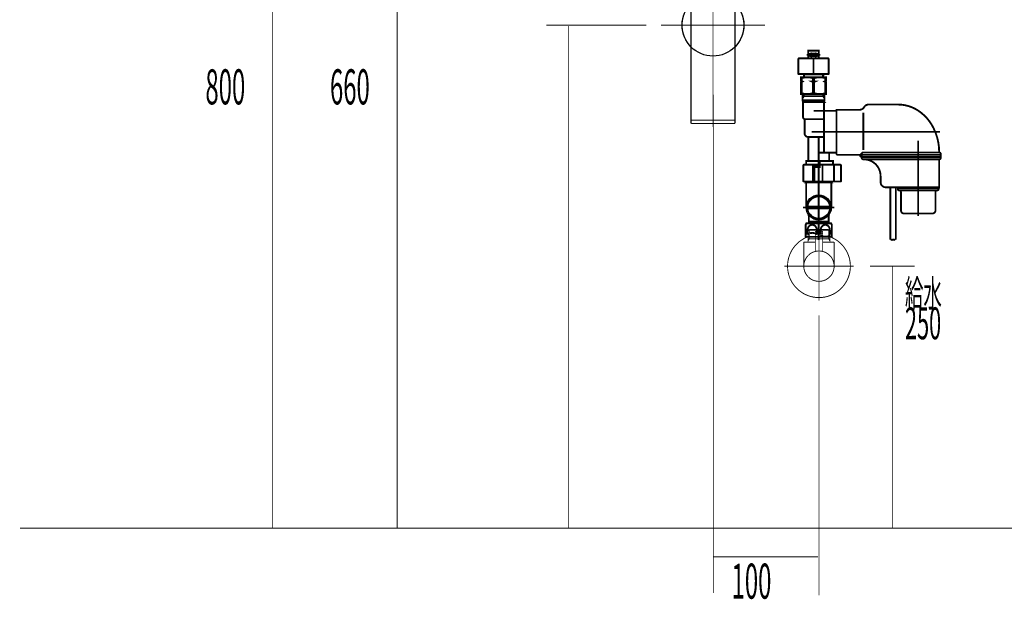
# Model space of a CAD drawing. Extents: x -12 to 478, y -269 to -8.
# Drawn here: x 294 to 389, y -261 to -206 of the extents above; entities that cross this region are included whole.
import ezdxf

# ---------------------------------------------------------------- set-up
doc = ezdxf.new("R2010")
doc.units = 0
doc.linetypes.add('AIGENLINE003', pattern=[5.2917, 3.5278, -1.7639, 0, 0])
doc.linetypes.add('AIGENLINE011', pattern=[2, 1.25, -0.25, 0.25, -0.25])
for name, color, linetype in [('LAYER_25', 7, 'CONTINUOUS'), ('LAYER_34', 7, 'CONTINUOUS'), ('LAYER_5', 7, 'CONTINUOUS'), ('LAYER_8', 7, 'CONTINUOUS')]:
    doc.layers.add(name, color=color, linetype=linetype)
doc.styles.get("Standard").update_dxf_attribs({"font": 'TXT', "bigfont": 'BIGFONT'})

# ---------------------------------------------------------------- blocks, each defined once
blk = doc.blocks.new('AIGNBL05020003')
at = {"layer": 'LAYER_5', "linetype": 'AIGENLINE003', "const_width": 0.0882, "flags": 128}
blk.add_lwpolyline([(360.684, -191.9528), (360.684, -216.092)], dxfattribs=at)
at = {"layer": 'LAYER_5', "const_width": 0.1058}
for points in [[(362.484, -193.9239), (358.884, -193.9239, 0.1477442), (358.719, -194.4739, 0.1477426), (358.884, -195.0239), (362.484, -195.0239, 0.1477415), (362.649, -194.4739, 0.1477431)], [(359.1252, -194.9839, 0.2347252), (359.4071, -194.8301, 0.1587312), (359.5192, -194.4739, 0.1824553), (359.3794, -194.0843, 0.2123446), (359.1252, -193.9639, 0.2347568), (358.8433, -194.1176, 0.1587208), (358.7312, -194.4739, 0.1824097), (358.8709, -194.8635, 0.2123916)], [(359.896, -194.4739, 0.2219516), (360.0583, -194.7839, 0.1743441), (360.684, -194.9839, 0.1357015), (361.2277, -194.843, 0.2518912), (361.472, -194.4739, 0.2219717), (361.3097, -194.1639, 0.174339), (360.684, -193.9639, 0.1356838), (360.1403, -194.1047, 0.2519352)], [(362.2428, -194.9839, 0.2347675), (362.5247, -194.8301, 0.1587044), (362.6368, -194.4739, 0.1824393), (362.4971, -194.0843, 0.2123677), (362.2428, -193.9639, 0.2347568), (361.9609, -194.1176, 0.1587208), (361.8488, -194.4739, 0.1824097), (361.9885, -194.8635, 0.2123916)], [(362.484, -200.7804), (358.884, -200.7804, 0.1477416), (358.719, -201.3304, 0.1477452), (358.884, -201.8804), (362.484, -201.8804, 0.147744), (362.649, -201.3304, 0.1477405)], [(359.1252, -200.8204, 0.2347675), (358.8433, -200.9742, 0.1587044), (358.7312, -201.3304, 0.1824393), (358.8709, -201.72, 0.2123677), (359.1252, -201.8404, 0.2347145), (359.4071, -201.6867, 0.1587476), (359.5192, -201.3304, 0.1824257), (359.3794, -200.9408, 0.2123686)], [(359.896, -201.3304, 0.2219717), (360.0583, -201.6404, 0.174339), (360.684, -201.8404, 0.1356838), (361.2277, -201.6996, 0.2519352), (361.472, -201.3304, 0.2219516), (361.3097, -201.0204, 0.1743441), (360.684, -200.8204, 0.1357015), (360.1403, -200.9613, 0.2518912)], [(362.2428, -200.8204, 0.2347675), (361.9609, -200.9742, 0.1587044), (361.8488, -201.3304, 0.1824393), (361.9885, -201.72, 0.2123677), (362.2428, -201.8404, 0.2347568), (362.5247, -201.6867, 0.1587208), (362.6368, -201.3304, 0.1824097), (362.4971, -200.9408, 0.2123916)]]:
    blk.add_lwpolyline(points, format="xyb", close=True, dxfattribs=at)
for points in [[(359.434, -200.7804), (359.434, -195.0239)], [(361.934, -200.7804), (361.934, -195.0239)], [(359.099, -202.1404), (359.099, -201.8804)], [(359.184, -202.1404), (359.184, -201.8804)], [(362.184, -202.1404), (362.184, -201.8804)], [(362.269, -202.1404), (362.269, -201.8804)], [(358.584, -202.4404), (362.784, -202.4404)], [(358.584, -215.4404), (362.784, -215.4404)]]:
    blk.add_lwpolyline(points, dxfattribs=at)
blk.add_lwpolyline([(362.784, -207.0404), (362.784, -215.6904, -0.3934445), (362.734, -215.7404), (358.634, -215.7404, -0.3935566), (358.584, -215.6904), (358.584, -202.1904, -0.3931199), (358.634, -202.1404), (362.734, -202.1404, -0.3931199), (362.784, -202.1904), (362.784, -207.0404)], format="xyb", dxfattribs=at)
blk = doc.blocks.new('AIGNBL05010002')
at = {"layer": 'LAYER_5', "const_width": 0.1058}
for points in [[(357.734, -206.3628, 0.1953142), (358.584, -208.4333), (358.584, -204.2922, 0.1947841)], [(362.784, -208.4333, 0.1948065), (363.634, -206.3628, 0.1953098), (362.784, -204.2922), (362.784, -207.0405)]]:
    blk.add_lwpolyline(points, format="xyb", close=True, dxfattribs=at)
at = {"layer": 'LAYER_5', "const_width": 0.0882}
blk.add_lwpolyline([(355.713, -206.3628), (365.6549, -206.3628)], dxfattribs=at)
at = {"layer": 'LAYER_5'}
blk.add_circle((360.684, -206.3628), 2.95, dxfattribs=at)
blk.add_blockref('AIGNBL05020003', (0, 0), dxfattribs=at)
blk = doc.blocks.new('AIGNBL08030004')
at = {"layer": 'LAYER_8', "const_width": 0.0882}
blk.add_lwpolyline([(370.786, -226.7631), (370.8053, -226.7631)], dxfattribs=at)
blk = doc.blocks.new('AIGNBL08030005')
at = {"layer": 'LAYER_8', "const_width": 0.0882}
blk.add_lwpolyline([(369.7773, -226.7631), (370.786, -226.7631)], dxfattribs=at)
blk = doc.blocks.new('AIGNBL08030006')
at = {"layer": 'LAYER_8', "const_width": 0.0882}
blk.add_lwpolyline([(370.8246, -226.7631), (371.8333, -226.7631)], dxfattribs=at)
blk = doc.blocks.new('AIGNBL08030007')
at = {"layer": 'LAYER_8', "const_width": 0.0882}
blk.add_lwpolyline([(372.1303, -226.6625), (372.0752, -226.7038)], dxfattribs=at)
blk = doc.blocks.new('AIGNBL08030008')
at = {"layer": 'LAYER_8', "const_width": 0.0882}
blk.add_lwpolyline([(371.8519, -226.7631), (371.843, -226.7631)], dxfattribs=at)
blk = doc.blocks.new('AIGNBL08030009')
at = {"layer": 'LAYER_8', "const_width": 0.0882}
blk.add_lwpolyline([(369.7773, -226.7631), (369.7683, -226.7631)], dxfattribs=at)
blk = doc.blocks.new('AIGNBL0803000A')
at = {"layer": 'LAYER_8', "const_width": 0.0882}
blk.add_lwpolyline([(371.843, -226.7631), (371.8333, -226.7631)], dxfattribs=at)
blk = doc.blocks.new('AIGNBL08020003')
at = {"layer": 'LAYER_8'}
for name in ['AIGNBL08030009', 'AIGNBL08030005', 'AIGNBL08030004', 'AIGNBL08030006', 'AIGNBL0803000A', 'AIGNBL08030008', 'AIGNBL08030007']:
    blk.add_blockref(name, (0, 0), dxfattribs=at)
blk = doc.blocks.new('AIGNBL0803000C')
at = {"layer": 'LAYER_8', "const_width": 0.0882}
blk.add_lwpolyline([(371.1353, -226.2132), (370.4753, -226.2132)], dxfattribs=at)
blk = doc.blocks.new('AIGNBL0803000D')
at = {"layer": 'LAYER_8', "const_width": 0.0882}
blk.add_lwpolyline([(371.1057, -226.0128), (370.5056, -226.0128)], dxfattribs=at)
blk = doc.blocks.new('AIGNBL0803000E')
at = {"layer": 'LAYER_8', "const_width": 0.0882}
blk.add_lwpolyline([(371.1553, -226.1933), (371.1553, -226.0631)], dxfattribs=at)
blk = doc.blocks.new('AIGNBL0803000F')
at = {"layer": 'LAYER_8', "const_width": 0.0882}
blk.add_lwpolyline([(370.4553, -226.1933), (370.4553, -226.0631)], dxfattribs=at)
blk = doc.blocks.new('AIGNBL08030010')
at = {"layer": 'LAYER_8', "const_width": 0.0882}
blk.add_lwpolyline([(371.1553, -226.1933), (371.1353, -226.2132)], dxfattribs=at)
blk = doc.blocks.new('AIGNBL08030011')
at = {"layer": 'LAYER_8', "const_width": 0.0882}
blk.add_lwpolyline([(370.4553, -226.1933), (370.4753, -226.2132)], dxfattribs=at)
blk = doc.blocks.new('AIGNBL08030012')
at = {"layer": 'LAYER_8', "const_width": 0.0882}
blk.add_lwpolyline([(370.8053, -226.8726), (370.8053, -225.6131)], dxfattribs=at)
blk = doc.blocks.new('AIGNBL08030013')
at = {"layer": 'LAYER_8', "const_width": 0.0882}
blk.add_lwpolyline([(370.4553, -226.0631, -0.3918632), (370.5056, -226.0128)], format="xyb", dxfattribs=at)
blk = doc.blocks.new('AIGNBL08030014')
at = {"layer": 'LAYER_8', "const_width": 0.0882}
blk.add_lwpolyline([(371.1057, -226.0128, -0.3907969), (371.1553, -226.0631)], format="xyb", dxfattribs=at)
blk = doc.blocks.new('AIGNBL08030015')
at = {"layer": 'LAYER_8', "const_width": 0.0882}
blk.add_lwpolyline([(369.3556, -229.3628, -0.4142257), (370.8053, -227.9131, -0.4141256), (372.2557, -229.3628, -0.4141891), (370.8053, -230.8131, -0.4142892)], format="xyb", close=True, dxfattribs=at)
blk = doc.blocks.new('AIGNBL08030016')
at = {"layer": 'LAYER_8', "const_width": 0.0882}
blk.add_lwpolyline([(370.4553, -227.0628), (369.3556, -227.0628)], dxfattribs=at)
blk = doc.blocks.new('AIGNBL08030017')
at = {"layer": 'LAYER_8', "const_width": 0.0882}
blk.add_lwpolyline([(369.7552, -226.9643), (369.7552, -227.0628)], dxfattribs=at)
blk = doc.blocks.new('AIGNBL08030018')
at = {"layer": 'LAYER_8', "const_width": 0.0882}
blk.add_lwpolyline([(369.7552, -226.7631), (369.7552, -226.9643)], dxfattribs=at)
blk = doc.blocks.new('AIGNBL08030019')
at = {"layer": 'LAYER_8', "const_width": 0.0882}
blk.add_lwpolyline([(371.8554, -226.9643), (371.8554, -227.0628)], dxfattribs=at)
blk = doc.blocks.new('AIGNBL0803001A')
at = {"layer": 'LAYER_8', "const_width": 0.0882}
blk.add_lwpolyline([(371.8554, -226.7631), (371.7396, -226.7631)], dxfattribs=at)
blk = doc.blocks.new('AIGNBL0803001B')
at = {"layer": 'LAYER_8', "const_width": 0.0882}
blk.add_lwpolyline([(371.8554, -226.7631), (371.8554, -226.9643)], dxfattribs=at)
blk = doc.blocks.new('AIGNBL0803001C')
at = {"layer": 'LAYER_8', "const_width": 0.0882}
blk.add_lwpolyline([(371.8554, -226.9643), (371.7396, -226.7631)], dxfattribs=at)
blk = doc.blocks.new('AIGNBL0803001D')
at = {"layer": 'LAYER_8', "const_width": 0.0882}
blk.add_lwpolyline([(371.8554, -225.979), (371.8554, -226.7631)], dxfattribs=at)
blk = doc.blocks.new('AIGNBL0803001E')
at = {"layer": 'LAYER_8', "const_width": 0.0882}
blk.add_lwpolyline([(369.8717, -226.7631), (369.7552, -226.7631)], dxfattribs=at)
blk = doc.blocks.new('AIGNBL0803001F')
at = {"layer": 'LAYER_8', "const_width": 0.0882}
blk.add_lwpolyline([(369.8717, -225.8632), (369.7552, -225.979)], dxfattribs=at)
blk = doc.blocks.new('AIGNBL08030020')
at = {"layer": 'LAYER_8', "const_width": 0.0882}
blk.add_lwpolyline([(369.7552, -225.979), (369.7552, -226.7631)], dxfattribs=at)
blk = doc.blocks.new('AIGNBL08030021')
at = {"layer": 'LAYER_8', "const_width": 0.0882}
blk.add_lwpolyline([(369.7552, -225.979), (369.8717, -225.979)], dxfattribs=at)
blk = doc.blocks.new('AIGNBL08030022')
at = {"layer": 'LAYER_8', "const_width": 0.0882}
blk.add_lwpolyline([(369.8717, -226.7631), (369.7552, -226.9643)], dxfattribs=at)
blk = doc.blocks.new('AIGNBL08030023')
at = {"layer": 'LAYER_8', "const_width": 0.0882}
blk.add_lwpolyline([(369.8717, -225.979), (369.8717, -226.7631)], dxfattribs=at)
blk = doc.blocks.new('AIGNBL08030024')
at = {"layer": 'LAYER_8', "const_width": 0.0882}
blk.add_lwpolyline([(369.8717, -225.8632), (369.8717, -225.979)], dxfattribs=at)
blk = doc.blocks.new('AIGNBL08030025')
at = {"layer": 'LAYER_8', "const_width": 0.0882}
blk.add_lwpolyline([(371.7396, -225.8632), (371.8554, -225.979)], dxfattribs=at)
blk = doc.blocks.new('AIGNBL08030026')
at = {"layer": 'LAYER_8', "const_width": 0.0882}
blk.add_lwpolyline([(371.8554, -225.979), (371.7396, -225.979)], dxfattribs=at)
blk = doc.blocks.new('AIGNBL08030027')
at = {"layer": 'LAYER_8', "const_width": 0.0882}
blk.add_lwpolyline([(371.7396, -225.979), (371.7396, -225.8632)], dxfattribs=at)
blk = doc.blocks.new('AIGNBL08030028')
at = {"layer": 'LAYER_8', "const_width": 0.0882}
blk.add_lwpolyline([(371.7396, -225.979), (371.7396, -225.8632)], dxfattribs=at)
blk = doc.blocks.new('AIGNBL08030029')
at = {"layer": 'LAYER_8', "const_width": 0.0882}
blk.add_lwpolyline([(371.7396, -226.7631), (371.7396, -225.979)], dxfattribs=at)
blk = doc.blocks.new('AIGNBL0803002A')
at = {"layer": 'LAYER_8', "const_width": 0.0882}
blk.add_lwpolyline([(371.7396, -225.8632), (369.8717, -225.8632)], dxfattribs=at)
blk = doc.blocks.new('AIGNBL0803002B')
at = {"layer": 'LAYER_8', "const_width": 0.0882}
blk.add_lwpolyline([(371.7396, -226.7631), (371.1553, -226.7631)], dxfattribs=at)
blk = doc.blocks.new('AIGNBL0803002C')
at = {"layer": 'LAYER_8', "const_width": 0.0882}
blk.add_lwpolyline([(369.8717, -225.979), (371.7396, -225.979)], dxfattribs=at)
blk = doc.blocks.new('AIGNBL0803002D')
at = {"layer": 'LAYER_8', "const_width": 0.0882}
blk.add_lwpolyline([(369.3556, -227.0628), (369.3556, -229.3628)], dxfattribs=at)
blk = doc.blocks.new('AIGNBL0803002E')
at = {"layer": 'LAYER_8', "const_width": 0.0882}
blk.add_lwpolyline([(372.2557, -227.0628), (371.1553, -227.0628)], dxfattribs=at)
blk = doc.blocks.new('AIGNBL0803002F')
at = {"layer": 'LAYER_8', "const_width": 0.0882}
blk.add_lwpolyline([(372.2557, -229.3628), (372.2557, -227.0628)], dxfattribs=at)
blk = doc.blocks.new('AIGNBL08030030')
at = {"layer": 'LAYER_8', "const_width": 0.0882}
blk.add_lwpolyline([(370.8053, -231.1129), (370.8053, -225.5628)], dxfattribs=at)
blk = doc.blocks.new('AIGNBL08040032')
at = {"layer": 'LAYER_8', "const_width": 0.0882}
blk.add_lwpolyline([(371.1553, -226.2332), (371.1553, -227.9558)], dxfattribs=at)
blk = doc.blocks.new('AIGNBL08040033')
at = {"layer": 'LAYER_8', "const_width": 0.0882}
blk.add_lwpolyline([(371.1353, -226.2132), (371.1553, -226.2332)], dxfattribs=at)
blk = doc.blocks.new('AIGNBL08040034')
at = {"layer": 'LAYER_8', "const_width": 0.0882}
blk.add_lwpolyline([(370.8053, -229.0127), (370.8053, -225.9128)], dxfattribs=at)
blk = doc.blocks.new('AIGNBL08040035')
at = {"layer": 'LAYER_8', "const_width": 0.0882}
blk.add_lwpolyline([(370.4553, -226.2332), (370.4753, -226.2132)], dxfattribs=at)
blk = doc.blocks.new('AIGNBL08040036')
at = {"layer": 'LAYER_8', "const_width": 0.0882}
blk.add_lwpolyline([(371.1353, -226.2132), (370.4753, -226.2132)], dxfattribs=at)
blk = doc.blocks.new('AIGNBL08040037')
at = {"layer": 'LAYER_8', "const_width": 0.0882}
blk.add_lwpolyline([(370.4553, -227.9558), (370.4553, -226.2332)], dxfattribs=at)
blk = doc.blocks.new('AIGNBL08030031')
at = {"layer": 'LAYER_8'}
for name in ['AIGNBL08040035', 'AIGNBL08040037', 'AIGNBL08040036', 'AIGNBL08040034', 'AIGNBL08040033', 'AIGNBL08040032']:
    blk.add_blockref(name, (0, 0), dxfattribs=at)
blk = doc.blocks.new('AIGNBL08030038')
at = {"layer": 'LAYER_8', "const_width": 0.0882}
blk.add_lwpolyline([(367.8053, -229.3628, -0.3130053), (369.7552, -226.5529)], format="xyb", dxfattribs=at)
blk = doc.blocks.new('AIGNBL08030039')
at = {"layer": 'LAYER_8', "const_width": 0.0882}
blk.add_lwpolyline([(371.8554, -226.5529, -0.4142109), (373.6158, -230.4128, -0.4142671), (369.7552, -232.1733, -0.3129485), (367.8053, -229.3628)], format="xyb", dxfattribs=at)
blk = doc.blocks.new('AIGNBL0803003A')
at = {"layer": 'LAYER_8', "const_width": 0.0882}
blk.add_lwpolyline([(370.8053, -232.6631), (370.8053, -225.5628)], dxfattribs=at)
blk = doc.blocks.new('AIGNBL0803003B')
at = {"layer": 'LAYER_8', "const_width": 0.0882}
blk.add_lwpolyline([(374.1057, -229.3628), (367.5056, -229.3628)], dxfattribs=at)
blk = doc.blocks.new('AIGNBL0802000B')
at = {"layer": 'LAYER_8'}
for name in ['AIGNBL08030030', 'AIGNBL0803003A', 'AIGNBL08030012', 'AIGNBL08030038', 'AIGNBL08030039', 'AIGNBL0803001F', 'AIGNBL08030020', 'AIGNBL08030021', 'AIGNBL08030024', 'AIGNBL0803002A', 'AIGNBL08030023', 'AIGNBL0803002C', 'AIGNBL08030031', 'AIGNBL08030013', 'AIGNBL0803000F', 'AIGNBL08030011', 'AIGNBL0803000C', 'AIGNBL0803000D', 'AIGNBL08030014', 'AIGNBL08030010', 'AIGNBL0803000E', 'AIGNBL08030025', 'AIGNBL08030027', 'AIGNBL08030028', 'AIGNBL08030026', 'AIGNBL08030029', 'AIGNBL0803001D', 'AIGNBL08030016', 'AIGNBL0803002D', 'AIGNBL08030018', 'AIGNBL0803001E', 'AIGNBL08030022', 'AIGNBL08030017', 'AIGNBL0803002B', 'AIGNBL0803002E', 'AIGNBL0803001A', 'AIGNBL0803001C', 'AIGNBL0803001B', 'AIGNBL08030019', 'AIGNBL0803002F', 'AIGNBL08030015', 'AIGNBL0803003B']:
    blk.add_blockref(name, (0, 0), dxfattribs=at)
blk = doc.blocks.new('AIGNBL08010002')
at = {"layer": 'LAYER_8'}
for name in ['AIGNBL0802000B', 'AIGNBL08020003']:
    blk.add_blockref(name, (0, 0), dxfattribs=at)
blk = doc.blocks.new('AIGNBL19010245')
at = {"layer": 'LAYER_25', "color": 4, "const_width": 0.1764}
for points in [[(370.7938, -209.5297), (370.7938, -208.7997), (370.2838, -208.7997), (369.7738, -208.7997), (369.7738, -209.5297)], [(370.2838, -209.5797), (370.2838, -210.9997)], [(369.0838, -211.4263), (369.1482, -211.4263), (369.1482, -211.6897)], [(369.3838, -211.0697), (369.4238, -211.0297)], [(369.3838, -211.3397), (369.3838, -211.0697), (371.1838, -211.0697), (371.1438, -211.0297)], [(370.2194, -211.4263), (370.2194, -211.6897)], [(371.1838, -211.3397), (371.1838, -211.0697)], [(371.4838, -211.4263), (371.4194, -211.4263), (371.4194, -211.6897)], [(369.0838, -211.7897), (369.1482, -211.7897), (369.2508, -211.7397), (369.1482, -211.6897), (369.0838, -211.6897)], [(369.0838, -211.7397), (369.2508, -211.7397)], [(369.1482, -211.7897), (369.1482, -212.8531)], [(370.1168, -211.7397), (370.2194, -211.6897), (370.3482, -211.6897), (370.4508, -211.7397)], [(370.2194, -211.7897), (370.2194, -212.8531)], [(371.4838, -211.7897), (371.4194, -211.7897), (371.3168, -211.7397), (371.4194, -211.6897), (371.4838, -211.6897)], [(371.4838, -211.7397), (371.3168, -211.7397)], [(371.4194, -211.7897), (371.4194, -212.8531)], [(369.2361, -213.3409), (369.3523, -213.1397), (369.3523, -212.9397)], [(371.3316, -213.1397), (370.2838, -213.1397), (369.2361, -213.1397)], [(371.3316, -213.3409), (371.2154, -213.1397), (371.2154, -212.9397)], [(369.2361, -213.5397), (369.3361, -213.6397)], [(369.3338, -213.6397), (369.2838, -213.6897)], [(369.4838, -213.6397), (369.3351, -213.6397), (370.2838, -213.6397), (371.2326, -213.6397), (371.0838, -213.6397)], [(371.3316, -213.5397), (371.2316, -213.6397)], [(372.4838, -214.5385), (372.4838, -214.6647)], [(375.0437, -214.7127), (375.0437, -218.2834)], [(371.2838, -217.0397), (369.7838, -217.0397), (369.7838, -219.2897)], [(372.4838, -218.5385), (372.4838, -218.4147), (372.4838, -218.6397)], [(374.8929, -218.9395), (374.8838, -218.8395), (374.8929, -218.7395)], [(382.4248, -218.7395), (382.4338, -218.8395), (382.4248, -218.9395)], [(370.2138, -219.8197), (370.7838, -219.8197), (370.7838, -219.3197), (369.5888, -219.3197), (369.5888, -219.6697)], [(370.2138, -219.9197), (370.8638, -219.9197), (370.8638, -219.3197), (372.1388, -219.3197), (372.1388, -219.6697)], [(370.2138, -219.6697), (370.2138, -221.2797)], [(370.3807, -219.9197), (370.3807, -221.2797)], [(371.1399, -219.6697), (371.1399, -221.2797)], [(372.2468, -221.2797), (372.2468, -219.6697)], [(369.5838, -221.3697), (369.5838, -222.5697), (369.5838, -223.7697)], [(369.6838, -221.2797), (369.6838, -221.3197)], [(371.8838, -221.2797), (371.8838, -221.3197)], [(371.9838, -221.3697), (371.9838, -222.5697), (371.9838, -223.7697)], [(377.6238, -226.8395), (377.6238, -221.8395)], [(378.1438, -226.8395), (378.1438, -221.8395)], [(378.3429, -221.9393), (378.3343, -221.8894), (378.3429, -221.8395)], [(382.2248, -221.8395), (382.2334, -221.8894), (382.2248, -221.9393)], [(382.0836, -222.1391), (378.484, -222.1391)], [(371.825, -223.6797), (369.7427, -223.6797)], [(371.825, -223.8597), (369.7427, -223.8597)], [(369.802, -224.46), (369.8338, -224.5678), (369.8338, -224.5685), (369.8338, -225.1197), (369.8838, -225.1697), (370.7838, -225.1697), (371.6838, -225.1697), (371.7338, -225.1197), (371.7338, -224.5685), (371.7338, -224.5673), (371.7658, -224.4601)], [(369.8338, -225.1197), (370.7838, -225.1197), (371.7338, -225.1197)], [(369.9738, -225.2697), (369.9738, -225.1697), (371.5938, -225.1697), (371.5938, -225.2697)], [(369.7172, -225.9197), (369.7172, -226.3697)], [(370.6004, -225.9197), (370.6004, -226.3697)], [(370.9672, -225.9197), (370.9672, -226.3697)], [(371.8504, -225.9197), (371.8504, -226.3697)]]:
    blk.add_lwpolyline(points, dxfattribs=at)
for points in [[(371.7309, -209.5797), (371.7309, -210.9997), (371.7009, -211.0297), (368.8668, -211.0297), (368.8368, -210.9997), (368.8368, -209.5797, -0.3934445), (368.8868, -209.5297), (371.6809, -209.5297, -0.3935566)], [(370.4307, -209.3299), (370.3776, -209.3147), (370.2838, -209.3147), (370.19, -209.3147), (370.1369, -209.3299), (370.0838, -209.3452), (370.0586, -209.3419), (369.8897, -209.2978, -0.3559075), (369.8088, -209.1997, -0.356169), (369.8897, -209.1015), (370.0586, -209.0574), (370.0838, -209.0541), (370.1369, -209.0694), (370.19, -209.0847), (370.2838, -209.0847), (370.3776, -209.0847), (370.4307, -209.0694), (370.4838, -209.0541), (370.5091, -209.0574), (370.678, -209.1015, -0.3560763), (370.7588, -209.1997, -0.3558146), (370.678, -209.2978), (370.5091, -209.3419), (370.4838, -209.3452)], [(382.2838, -218.5096), (375.0338, -218.5096, 0.4141358), (374.8838, -218.6596), (374.8838, -218.7396), (382.4338, -218.7395), (382.4338, -218.6596, 0.4142724)], [(375.0338, -219.1695), (382.2838, -219.1695, 0.4141848), (382.4338, -219.0195), (382.4338, -218.9395), (374.8838, -218.9395), (374.8838, -219.0195, 0.4140549)], [(378.4847, -222.1391, -0.4122768), (378.6338, -222.2891), (378.6338, -224.0395, 0.4141313), (378.9338, -224.3395), (381.6338, -224.3395, 0.4141963), (381.9338, -224.0395), (381.9338, -222.2891, -0.4123421), (382.083, -222.1391), (382.0838, -222.1391, 0.414359), (382.2338, -221.9891), (382.2338, -221.9395), (378.3338, -221.9395), (378.3338, -221.9891, 0.414229), (378.4838, -222.1391)]]:
    blk.add_lwpolyline(points, format="xyb", close=True, dxfattribs=at)
at = {"layer": 'LAYER_25', "color": 4, "linetype": 'AIGENLINE011', "const_width": 0.1764, "flags": 128}
for points in [[(370.9438, -209.1997), (369.6238, -209.1997)], [(382.3494, -216.5397), (370.1105, -216.5397)], [(370.7838, -217.0397), (370.7838, -226.8697)], [(380.2838, -217.3897), (380.2838, -224.5835)], [(372.2838, -223.7697), (369.2838, -223.7697)]]:
    blk.add_lwpolyline(points, dxfattribs=at)
at = {"layer": 'LAYER_25', "color": 4, "const_width": 0.1764}
for points in [[(371.4838, -212.9397), (369.0838, -212.9397), (369.0838, -211.3397), (371.4838, -211.3397)], [(370.3482, -211.7897), (370.2194, -211.7897), (370.1168, -211.7397), (370.4508, -211.7397)], [(369.2361, -213.5397), (370.2838, -213.5397), (371.3316, -213.5397), (371.3316, -212.9397), (370.2838, -212.9397), (369.2361, -212.9397)], [(370.7838, -221.3197), (369.6338, -221.3197), (369.5838, -221.3697), (371.9838, -221.3697), (371.9338, -221.3197)], [(372.0338, -225.4197), (372.0338, -226.5429), (371.9338, -226.5697), (369.6338, -226.5697), (369.5338, -226.5429), (369.5338, -225.4197), (369.608, -225.2697), (371.9597, -225.2697)]]:
    blk.add_lwpolyline(points, close=True, dxfattribs=at)
for points in [[(369.1482, -211.4263, -0.0813603), (369.6838, -211.3397, -0.0813608), (370.2194, -211.4263), (370.3482, -211.4263), (370.3482, -211.6897)], [(370.3482, -211.4263, -0.0813603), (370.8838, -211.3397, -0.0813608), (371.4194, -211.4263)], [(370.3482, -211.7897), (370.3482, -212.8531), (370.2194, -212.8531, -0.0813564), (369.6838, -212.9397, -0.0813559), (369.1482, -212.8531), (369.0838, -212.8531)], [(370.3482, -212.8531, 0.0813559), (370.8838, -212.9397, 0.0813564), (371.4194, -212.8531), (371.4838, -212.8531)], [(371.2838, -215.3397), (369.4838, -215.3397, -0.4140918), (369.2838, -215.1397), (369.2838, -213.6897), (370.2838, -213.6897), (371.2838, -213.6897), (371.2338, -213.6397)], [(371.3338, -218.5397, -0.3931199), (371.2838, -218.4897), (371.2838, -214.5897, -0.3934445), (371.3338, -214.5397, -0.3931199), (371.2838, -214.4897), (371.2838, -213.6897)], [(374.8838, -218.6397), (374.8338, -218.6397), (374.8338, -218.8397, -0.3931199), (374.7838, -218.8897, -0.3931199), (374.7338, -218.8397), (374.7338, -218.7397), (372.5838, -218.7397, -0.4139759), (372.4838, -218.6397), (372.4838, -218.4897), (372.4838, -216.5397), (372.4838, -214.4396), (374.6791, -214.4397, 0.2662563), (375.1122, -214.1896, -0.2663078), (375.5453, -213.9395), (378.3326, -213.9395), (378.369, -213.9395)], [(378.369, -213.9395, -0.1461581), (380.2765, -214.5152, -0.1333093), (381.7413, -216.1774, -0.1187001), (382.2838, -218.4897), (382.2838, -218.5095)], [(369.7838, -217.0397, -0.4141415), (369.4338, -216.6897), (369.4338, -215.3333)], [(370.2838, -214.5397), (372.4338, -214.5397, -0.3935566), (372.4838, -214.5897)], [(372.4838, -218.4897, -0.3931199), (372.4338, -218.5397), (370.7838, -218.5397)], [(371.8338, -218.5397, 0.3935566), (371.7838, -218.5897), (371.7838, -219.2897)], [(370.7838, -219.6697), (369.4138, -219.6697, 0.4142447), (369.3138, -219.7697), (369.3138, -221.2497), (369.3438, -221.2797), (372.8838, -221.2797), (372.9138, -221.2497), (372.9138, -219.7697, 0.4144398), (372.8138, -219.6697), (370.8638, -219.6697)], [(382.2836, -219.1695), (382.2836, -221.8395), (377.1898, -221.8395, -0.4142089), (376.6898, -221.3395), (376.6898, -220.7695, 0.4142074), (375.0898, -219.1695)], [(369.7172, -225.9197, -0.1920669), (369.8619, -225.5496, -0.2022622), (370.1588, -225.4197, -0.2167444), (370.4748, -225.5704, -0.1770136), (370.6004, -225.9197)], [(370.9672, -225.9197, -0.1920669), (371.1119, -225.5496, -0.2022622), (371.4088, -225.4197, -0.2167444), (371.7248, -225.5704, -0.1770136), (371.8504, -225.9197)], [(369.7172, -226.3697, -0.3186951), (369.9299, -226.2215, -0.0830665), (370.1588, -226.1964, -0.1761797), (370.5717, -226.3081, -0.093504), (370.6004, -226.3697)], [(371.8504, -226.3697, -0.3186514), (371.6378, -226.5178, -0.0830625), (371.4088, -226.5429, -0.1760323), (370.9959, -226.4312, -0.0934295), (370.9672, -226.3697)], [(378.1438, -226.8395, 0.3990741), (378.0398, -226.8395), (377.9878, -226.8603), (377.9358, -226.8395), (377.8838, -226.8187), (377.8318, -226.8395), (377.7798, -226.8603), (377.7278, -226.8395), (377.6758, -226.8187), (377.6238, -226.8395)]]:
    blk.add_lwpolyline(points, format="xyb", dxfattribs=at)
at = {"layer": 'LAYER_25', "color": 4}
for radius in [1.2, 1.1, 1.045]:
    blk.add_circle((370.7838, -223.7697), radius, dxfattribs=at)
blk = doc.blocks.new('AIGNBL22010002')
at = {"layer": 'LAYER_34', "linetype": 'AIGENLINE003', "const_width": 0.0882, "flags": 128}
blk.add_lwpolyline([(360.7194, -213.0024), (360.7194, -260.5667)], dxfattribs=at)

msp = doc.modelspace()

# ---------------------------------------------------------------- linework, layer by layer
at = {"layer": 'LAYER_34', "const_width": 0.0882}
msp.add_lwpolyline([(294.5228, -254.3628), (462.9169, -254.3628)], dxfattribs=at)
at = {"layer": 'LAYER_5', "const_width": 0.0882}
for points in [[(318.6336, -254.3628), (318.6336, -174.3628)], [(330.5271, -254.3628), (330.5271, -188.4463)]]:
    msp.add_lwpolyline(points, dxfattribs=at)
at = {"layer": 'LAYER_8', "const_width": 0.0882}
for points in [[(354.3156, -206.3628), (344.7853, -206.3628)], [(346.9044, -254.3628), (346.9044, -206.4306)], [(375.6913, -229.3628), (379.9291, -229.3628)], [(377.81, -254.3628), (377.81, -229.4189)], [(360.7194, -257.1036), (370.7195, -257.1036)]]:
    msp.add_lwpolyline(points, dxfattribs=at)
at = {"layer": 'LAYER_8', "linetype": 'AIGENLINE003', "const_width": 0.0882, "flags": 128}
msp.add_lwpolyline([(370.8053, -234.0652), (370.8053, -260.7627)], dxfattribs=at)

# ---------------------------------------------------------------- block references
at = {"layer": 'LAYER_25'}
msp.add_blockref('AIGNBL19010245', (0, 0), dxfattribs=at)
at = {"layer": 'LAYER_34'}
msp.add_blockref('AIGNBL22010002', (0, 0), dxfattribs=at)
at = {"layer": 'LAYER_5'}
msp.add_blockref('AIGNBL05010002', (0, 0), dxfattribs=at)
at = {"layer": 'LAYER_8'}
msp.add_blockref('AIGNBL08010002', (0, 0), dxfattribs=at)

# ---------------------------------------------------------------- texts
at = {"layer": 'LAYER_5', "width": 0.5}
for s, p in [('800', (312.2144, -213.9242)), ('660', (324.1076, -213.9242))]:
    msp.add_text(s, height=3.3492, dxfattribs=at).set_placement(p)
at = {"layer": 'LAYER_8', "width": 0.5}
for s, height, p in [('給水', 2.5803, (379.0168, -233.2399)), ('250', 3.0447, (379.0168, -236.3398)), ('100', 3.3492, (362.4597, -261.0944))]:
    msp.add_text(s, height=height, dxfattribs=at).set_placement(p)

doc.saveas('drawing.dxf')
